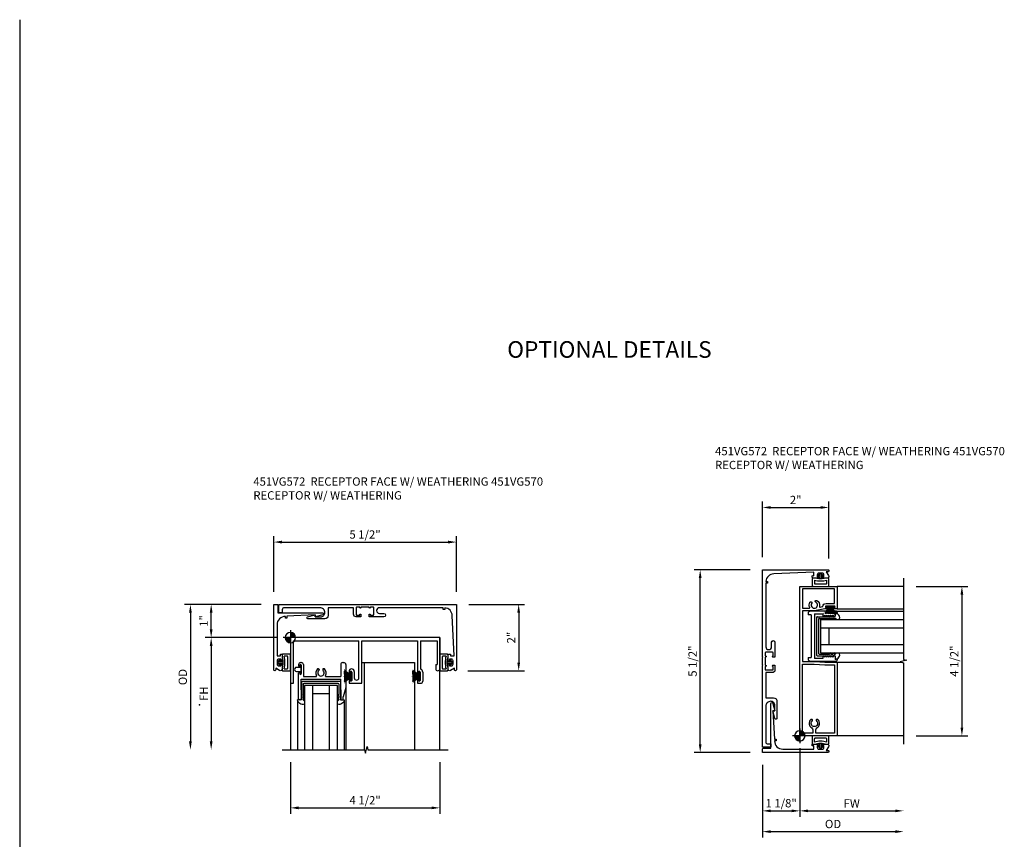
# Model space of a CAD drawing. Extents: x 0 to 98.3, y 0 to 63.3.
# Drawn here: x 64.9 to 94.5, y 30.7 to 55.3 of the extents above; entities that cross this region are included whole.
import ezdxf

# ---------------------------------------------------------------- set-up
doc = ezdxf.new("R2010")
doc.units = 0
doc.header["$MEASUREMENT"] = 0
doc.layers.get('0').update_dxf_attribs({"color": 4, "linetype": 'CONTINUOUS'})
for name, color, linetype in [('DIME', 2, 'CONTINUOUS'), ('PARTSLIST', 3, 'CONTINUOUS'), ('POINTS', 7, 'CONTINUOUS'), ('TEXT', 3, 'CONTINUOUS')]:
    doc.layers.add(name, color=color, linetype=linetype)
doc.styles.get("Standard").update_dxf_attribs({"font": 'arial.ttf'})
doc.dimstyles.new('EXT_ON-OFF', dxfattribs={"dimscale": 2, "dimtxt": 0.125, "dimasz": 0.125, "dimexe": 0.09, "dimexo": 0.1875, "dimgap": 0.05, "dimtad": 3, "dimdec": 5, "dimzin": 3, "dimdsep": 46, "dimlunit": 5, "dimtxsty": 'Standard', "dimcen": 0, "dimse2": 1, "dimazin": 0, "dimtfac": 1, "dimtdec": 5, "dimtofl": 0, "dimtmove": 0, "dimatfit": 0, "dimfxl": 0, "dimfrac": 2, "dimtolj": 1, "dimtzin": 3, "dimarcsym": 0})
doc.dimstyles.new('EXT_ON-ON', dxfattribs={"dimscale": 2, "dimtxt": 0.125, "dimasz": 0.125, "dimexe": 0.09, "dimexo": 0.1875, "dimgap": 0.05, "dimtad": 3, "dimdec": 5, "dimzin": 3, "dimdsep": 46, "dimlunit": 5, "dimtxsty": 'Standard', "dimcen": 0, "dimazin": 0, "dimtfac": 1, "dimtdec": 5, "dimtofl": 0, "dimtmove": 0, "dimatfit": 0, "dimfxl": 0, "dimfrac": 2, "dimtolj": 1, "dimtzin": 3, "dimarcsym": 0})

# ---------------------------------------------------------------- blocks, each defined once
blk = doc.blocks.new('*D13')
at = {"layer": 'DIME', "color": 0, "lineweight": -2}
for p, q in [((-0.877, 1), (-2.564, 1)), ((-2.384, 0.25), (-2.384, 0.75)), ((-0.375, 0), (-2.564, 0))]:
    blk.add_line(p, q, dxfattribs=at)
at = {"layer": 'DIME', "color": 0}
for points in [[(-2.426, 0.75), (-2.343, 0.75), (-2.384, 1)], [(-2.426, 0.25), (-2.343, 0.25), (-2.384, 0)]]:
    blk.add_solid(points, dxfattribs=at)
at = {"layer": 'DIME', "color": 0, "insert": (-2.61, 0.5), "char_height": 0.25, "attachment_point": 5, "rotation": 90}
blk.add_mtext('\\A1;1"', dxfattribs=at)
blk = doc.blocks.new('*D14')
at = {"layer": 'DIME', "color": 0, "lineweight": -2}
for p, q in [((-0.877, 1), (-3.189, 1)), ((-3.009, 0.75), (-3.009, -3.125))]:
    blk.add_line(p, q, dxfattribs=at)
at = {"layer": 'DIME', "color": 0}
for points in [[(-3.051, 0.75), (-2.968, 0.75), (-3.009, 1)], [(-3.051, -3.125), (-2.968, -3.125), (-3.009, -3.375)]]:
    blk.add_solid(points, dxfattribs=at)
at = {"layer": 'DIME', "color": 0, "insert": (-3.239, -1.188), "char_height": 0.25, "attachment_point": 5, "rotation": 90}
blk.add_mtext('\\A1;OD', dxfattribs=at)
blk = doc.blocks.new('*D15')
at = {"layer": 'DIME', "color": 0, "lineweight": -2}
for p, q in [((-0.375, 0), (-2.564, 0)), ((-2.384, -0.25), (-2.384, -3.125))]:
    blk.add_line(p, q, dxfattribs=at)
at = {"layer": 'DIME', "color": 0}
for points in [[(-2.426, -0.25), (-2.343, -0.25), (-2.384, 0)], [(-2.426, -3.125), (-2.343, -3.125), (-2.384, -3.375)]]:
    blk.add_solid(points, dxfattribs=at)
at = {"layer": 'DIME', "color": 0, "insert": (-2.609, -1.688), "char_height": 0.25, "attachment_point": 5, "rotation": 90}
blk.add_mtext('\\A1;FH', dxfattribs=at)
blk = doc.blocks.new('*D16')
at = {"layer": 'DIME', "color": 0, "lineweight": -2}
for p, q in [((-0.502, 1.375), (-0.502, 3.055)), ((4.998, 1.375), (4.998, 3.055)), ((-0.252, 2.875), (4.748, 2.875))]:
    blk.add_line(p, q, dxfattribs=at)
at = {"layer": 'DIME', "color": 0}
for points in [[(-0.252, 2.917), (-0.252, 2.833), (-0.502, 2.875)], [(4.748, 2.917), (4.748, 2.833), (4.998, 2.875)]]:
    blk.add_solid(points, dxfattribs=at)
at = {"layer": 'DIME', "color": 0, "insert": (2.248, 3.104), "char_height": 0.25, "attachment_point": 5}
blk.add_mtext('\\A1;5 1/2"', dxfattribs=at)
blk = doc.blocks.new('*D17')
at = {"layer": 'DIME', "color": 0, "lineweight": -2}
for p, q in [((5.373, 1), (7.053, 1)), ((6.873, 0.75), (6.873, -0.75)), ((5.342, -1), (7.053, -1))]:
    blk.add_line(p, q, dxfattribs=at)
at = {"layer": 'DIME', "color": 0}
for points in [[(6.832, 0.75), (6.915, 0.75), (6.873, 1)], [(6.832, -0.75), (6.915, -0.75), (6.873, -1)]]:
    blk.add_solid(points, dxfattribs=at)
at = {"layer": 'DIME', "color": 0, "insert": (6.648, 0), "char_height": 0.25, "attachment_point": 5, "rotation": 90}
blk.add_mtext('\\A1;2"', dxfattribs=at)
blk = doc.blocks.new('B451VG170')
blk.add_lwpolyline([(-1.312, 0.233, -0.414214), (-1.392, 0.153), (-1.587, 0.153), (-1.587, -0.61), (-1.35, -0.61, -0.414214), (-1.25, -0.71), (-1.25, -1.22, -0.87708), (-1.313, -1.228), (-1.374, -1), (-1.312, -1), (-1.312, -0.835, 0.414214), (-1.437, -0.71, 0.414214), (-1.587, -0.86), (-1.587, -1.932, 0.414214), (-1.525, -1.994), (-1.437, -1.994), (-1.437, -2.074, -0.414214), (-1.457, -2.094), (-1.687, -2.094), (-1.687, 0.364), (-1.677, 0.374), (-1.687, 0.384), (-1.687, 0.614), (-1.677, 0.624), (-1.687, 0.634), (-1.687, 3.25), (0.281, 3.25, -1.018123), (0.281, 3.188), (0.235, 3.188), (0.305, 3.077, -0.590837), (0.263, 3), (0.15, 3, -0.414214), (0.125, 3.025), (0.125, 3.04), (0.163, 3.04), (0.163, 3.1, 0.414214), (0.113, 3.15), (0.013, 3.15, 0.414214), (-0.037, 3.1), (-0.037, 3.04), (0.001, 3.04), (0.001, 3.025, -0.414214), (-0.024, 3), (-0.157, 3, -0.414214), (-0.187, 3.03), (-0.187, 3.063, -0.440011), (-0.176, 3.073), (-0.137, 3.07), (-0.137, 3.18), (-1.348, 3.127, 0.375408), (-1.586, 2.9), (-1.537, 2.9), (-1.537, 2.85), (-1.587, 2.85), (-1.587, 0.933, 1), (-1.412, 0.933), (-1.412, 1.07, -1), (-1.312, 1.07), (-1.312, 0.624), (-1.377, 0.624, -1), (-1.377, 0.655), (-1.377, 0.655, 0.414214), (-1.362, 0.67), (-1.362, 0.745, 0.414214), (-1.382, 0.765), (-1.587, 0.765, 0.414214), (-1.607, 0.745), (-1.607, 0.67, 0.414214), (-1.592, 0.655), (-1.591, 0.655, -1), (-1.591, 0.624), (-1.607, 0.624), (-1.607, 0.374), (-1.591, 0.374, -1), (-1.591, 0.343), (-1.592, 0.343, 0.414214), (-1.607, 0.328), (-1.607, 0.253, 0.414214), (-1.587, 0.233), (-1.382, 0.233, 0.414214), (-1.362, 0.253), (-1.362, 0.328, 0.414214), (-1.377, 0.343), (-1.377, 0.343, -1), (-1.377, 0.374), (-1.312, 0.374)], format="xyb", close=True)
blk = doc.blocks.new('B065401-M')
for p, q in [((0.026, 0.025), (0.087, 0.092)), ((0.026, 0.025), (0.026, -0.025)), ((0.026, 0.025), (0.151, 0.025)), ((0.026, 0.025), (0.026, -0.025)), ((0.026, 0.025), (0.151, 0.025)), ((0.054, 0.025), (0.11, 0.082)), ((0.151, 0.025), (0.176, 0.05)), ((0.151, 0.025), (0.176, 0.05)), ((0.176, 0.05), (0.176, -0.05)), ((0.026, -0.025), (0.151, -0.025)), ((0.026, -0.025), (0.087, -0.092)), ((0.026, -0.025), (0.151, -0.025)), ((0.054, -0.025), (0.109, -0.082)), ((0.151, -0.025), (0.176, -0.05))]:
    blk.add_line(p, q)
blk.add_lwpolyline([(0.176, -0.05), (0.151, -0.175), (0.151, -0.225, 0.414214), (0.176, -0.25), (0.381, -0.25, 0.414214), (0.401, -0.23), (0.401, 0.23, 0.414214), (0.381, 0.25), (0.176, 0.25, 0.414214), (0.151, 0.225), (0.151, 0.175), (0.176, 0.05)], format="xyb", close=True)
blk.add_lwpolyline([(0.213, -0.188), (0.306, -0.188, 0.414214), (0.326, -0.168), (0.326, 0.168, 0.414214), (0.306, 0.188), (0.213, 0.188)], format="xyb")
blk.add_lwpolyline([(0.151, -0.025), (0.176, -0.05)])
for centre, radius, start, end in [((0.098, 0.087), 0.0125, 334, 154), ((-0.483, 0), 0.721, 0.0073, 15.1271), ((0.098, -0.087), 0.0125, 206, 26), ((-0.483, 0), 0.721, 344.8728, 359.9928)]:
    blk.add_arc(centre, radius, start, end)
blk = doc.blocks.new('B451VG570')
blk.add_blockref('B451VG170', (0, 0))
at = {"rotation": 270}
blk.add_blockref('B065401-M', (0.063, 3.15), dxfattribs=at)
blk = doc.blocks.new('B451VG172')
blk.add_lwpolyline([(-1.074, -2.15), (-0.137, -2.15), (-0.137, -2.05), (-0.187, -2.05), (-0.187, -2), (-0.025, -2, -0.414214), (0, -2.025), (0, -2.04), (-0.038, -2.04), (-0.038, -2.1, 0.414214), (0.012, -2.15), (0.112, -2.15, 0.414214), (0.162, -2.1), (0.162, -2.04), (0.124, -2.04), (0.124, -2.025, -0.414214), (0.149, -2), (0.263, -2, -0.590837), (0.305, -2.077), (0.235, -2.188), (0.281, -2.188, -1.018123), (0.281, -2.25), (-1.687, -2.25), (-1.687, -2.15, -0.414214), (-1.662, -2.125), (-1.436, -2.125), (-1.436, -0.78, -0.87708), (-1.373, -0.772), (-1.311, -0.998), (-1.374, -0.998), (-1.329, -1.85), (-1.274, -1.85), (-1.274, -1.9), (-1.324, -1.9, 0.414214)], format="xyb", close=True)
blk = doc.blocks.new('B451VG572')
blk.add_blockref('B451VG172', (-0.063, 0))
at = {"rotation": 90}
blk.add_blockref('B065401-M', (-0.001, -2.15), dxfattribs=at)
blk = doc.blocks.new('DWPOINT')
at = {"layer": 'TEXT', "color": 7}
for p, q in [((-0.438, 0), (0.438, 0)), ((-0.311, 0.028), (-0.028, 0.311)), ((-0.296, 0.1), (-0.1, 0.296)), ((-0.283, 0), (0, 0.283)), ((-0.226, 0), (0, 0.226)), ((-0.17, 0), (0, 0.17)), ((-0.113, 0), (0, 0.113)), ((-0.057, 0), (0, 0.057)), ((0, 0.438), (0, -0.438)), ((0.283, 0), (0, -0.283)), ((0.226, 0), (0, -0.226)), ((0.17, 0), (0, -0.17)), ((0.113, 0), (0, -0.113)), ((0.057, 0), (0, -0.057)), ((0.311, -0.028), (0.028, -0.311)), ((0.296, -0.1), (0.1, -0.296))]:
    blk.add_line(p, q, dxfattribs=at)
blk.add_circle((0, 0), 0.312, dxfattribs=at)
blk = doc.blocks.new('*D22')
at = {"layer": 'DIME', "color": 0, "lineweight": -2}
for p, q in [((0, -0.375), (0, -2.437)), ((-1.125, -0.875), (-1.125, -2.437)), ((-0.875, -2.257), (-0.25, -2.257))]:
    blk.add_line(p, q, dxfattribs=at)
at = {"layer": 'DIME', "color": 0}
for points in [[(-0.875, -2.216), (-0.875, -2.299), (-1.125, -2.257)], [(-0.25, -2.216), (-0.25, -2.299), (0, -2.257)]]:
    blk.add_solid(points, dxfattribs=at)
at = {"layer": 'DIME', "color": 0, "insert": (-0.562, -2.028), "char_height": 0.25, "attachment_point": 5}
blk.add_mtext('\\A1;1 1/8"', dxfattribs=at)
blk = doc.blocks.new('*D23')
at = {"layer": 'DIME', "color": 0, "lineweight": -2}
for p, q in [((-1.125, -0.875), (-1.125, -3.062)), ((-0.875, -2.882), (2.875, -2.882))]:
    blk.add_line(p, q, dxfattribs=at)
at = {"layer": 'DIME', "color": 0}
for points in [[(-0.875, -2.841), (-0.875, -2.924), (-1.125, -2.882)], [(2.875, -2.841), (2.875, -2.924), (3.125, -2.882)]]:
    blk.add_solid(points, dxfattribs=at)
at = {"layer": 'DIME', "color": 0, "insert": (1, -2.653), "char_height": 0.25, "attachment_point": 5}
blk.add_mtext('\\A1;OD', dxfattribs=at)
blk = doc.blocks.new('*D24')
at = {"layer": 'DIME', "color": 0, "lineweight": -2}
for p, q in [((0, -0.375), (0, -2.437)), ((0.25, -2.257), (2.875, -2.257))]:
    blk.add_line(p, q, dxfattribs=at)
at = {"layer": 'DIME', "color": 0}
for points in [[(0.25, -2.216), (0.25, -2.299), (0, -2.257)], [(2.875, -2.216), (2.875, -2.299), (3.125, -2.257)]]:
    blk.add_solid(points, dxfattribs=at)
at = {"layer": 'DIME', "color": 0, "insert": (1.562, -2.032), "char_height": 0.25, "attachment_point": 5}
blk.add_mtext('\\A1;FW', dxfattribs=at)
blk = doc.blocks.new('*D25')
at = {"layer": 'DIME', "color": 0, "lineweight": -2}
for p, q in [((-1.125, 5.375), (-1.125, 7.055)), ((-0.875, 6.875), (0.625, 6.875)), ((0.875, 5.344), (0.875, 7.055))]:
    blk.add_line(p, q, dxfattribs=at)
at = {"layer": 'DIME', "color": 0}
for points in [[(-0.875, 6.917), (-0.875, 6.833), (-1.125, 6.875)], [(0.625, 6.917), (0.625, 6.833), (0.875, 6.875)]]:
    blk.add_solid(points, dxfattribs=at)
at = {"layer": 'DIME', "color": 0, "insert": (-0.125, 7.101), "char_height": 0.25, "attachment_point": 5}
blk.add_mtext('\\A1;2"', dxfattribs=at)
blk = doc.blocks.new('*D26')
at = {"layer": 'DIME', "color": 0, "lineweight": -2}
for p, q in [((-1.5, 5), (-3.18, 5)), ((-3, -0.25), (-3, 4.75)), ((-1.5, -0.5), (-3.18, -0.5))]:
    blk.add_line(p, q, dxfattribs=at)
at = {"layer": 'DIME', "color": 0}
for points in [[(-3.042, 4.75), (-2.958, 4.75), (-3, 5)], [(-3.042, -0.25), (-2.958, -0.25), (-3, -0.5)]]:
    blk.add_solid(points, dxfattribs=at)
at = {"layer": 'DIME', "color": 0, "insert": (-3.229, 2.25), "char_height": 0.25, "attachment_point": 5, "rotation": 90}
blk.add_mtext('\\A1;5 1/2"', dxfattribs=at)
blk = doc.blocks.new('B925577')
for p, q in [((-0.5, 0.039), (-0.539, 0)), ((0.5, 0.039), (0.539, 0)), ((-0.589, 0), (-0.701, 0)), ((-0.589, -0.531), (-0.589, 0)), ((-0.539, -0.033), (-0.539, 0)), ((-0.503, -0.016), (-0.539, -0.067)), ((-0.503, -0.016), (-0.539, -0.033)), ((-0.539, -0.133), (-0.539, -0.067)), ((-0.503, -0.116), (-0.539, -0.167)), ((-0.503, -0.116), (-0.539, -0.133)), ((-0.539, -0.469), (-0.539, -0.167)), ((0.503, -0.016), (0.539, -0.033)), ((0.503, -0.016), (0.539, -0.067)), ((0.503, -0.116), (0.539, -0.167)), ((0.503, -0.116), (0.539, -0.133)), ((0.539, -0.033), (0.539, 0)), ((0.539, -0.133), (0.539, -0.067)), ((0.539, -0.469), (0.539, -0.167)), ((0.589, -0.531), (0.589, 0)), ((0.589, 0), (0.701, 0)), ((-0.558, -0.562), (0.558, -0.562)), ((-0.508, -0.5), (0.508, -0.5))]:
    blk.add_line(p, q)
for centre, radius, start, end in [((-0.552, -0.013), 0.15, 69.9199, 175.0201), ((0.552, -0.013), 0.15, 4.9799, 110.0801), ((-0.558, -0.531), 0.031, 180, 270), ((-0.508, -0.469), 0.031, 180, 270), ((0.508, -0.469), 0.031, 270, 0), ((0.558, -0.531), 0.031, 270, 0)]:
    blk.add_arc(centre, radius, start, end)
blk = doc.blocks.new('B590002')
for p, q in [((-0.672, 1.06305), (-0.672, 1.02305)), ((-0.638, 1.04005), (-0.638, 1.02305)), ((-0.61, 1.12505), (-0.592, 1.12505)), ((-0.592, 1.04005), (-0.592, 0.79205)), ((-0.53, 1.06305), (-0.53, 0.703)), ((-0.0895, 0.937), (-0.075, 0.937)), ((-0.055, 0.917), (-0.055, 0.9005)), ((0.055, 0.917), (0.055, 0.9005)), ((0.075, 0.937), (0.0895, 0.937)), ((0.594, 1.06305), (0.594, 0.703)), ((0.656, 1.12505), (0.688, 1.12505)), ((0.74999, 1.06298), (0.74999, 0.375)), ((-0.672, 0.03105), (-0.672, 0.80905)), ((-0.638, 0.80905), (-0.638, 0.79205)), ((-0.594, 0.62505), (0.594, 0.62505)), ((-0.594, 0.3712), (-0.594, 0.62505)), ((-0.53, 0.703), (-0.147, 0.703)), ((0.147, 0.703), (0.594, 0.703)), ((0.594, 0.3712), (0.594, 0.62505)), ((-0.599, 0.36615), (-0.594, 0.3712)), ((-0.594, 0.36115), (-0.599, 0.36615)), ((-0.599, 0.3561), (-0.594, 0.36115)), ((-0.594, 0.35115), (-0.599, 0.3561)), ((-0.599, 0.3461), (-0.594, 0.35115)), ((-0.594, 0.34115), (-0.599, 0.3461)), ((-0.599, 0.3361), (-0.594, 0.3411)), ((-0.594, 0.3311), (-0.599, 0.3361)), ((-0.599, 0.3261), (-0.594, 0.3311)), ((-0.594, 0.3211), (-0.599, 0.3261)), ((-0.599, 0.3161), (-0.594, 0.3211)), ((-0.594, 0.3111), (-0.599, 0.3161)), ((-0.599, 0.30605), (-0.594, 0.3111)), ((-0.599, 0.30605), (-0.594, 0.30105)), ((-0.594, 0.30105), (-0.599, 0.29605)), ((0.599, 0.36615), (0.594, 0.3712)), ((0.594, 0.36115), (0.599, 0.36615)), ((0.599, 0.3561), (0.594, 0.36115)), ((0.594, 0.35115), (0.599, 0.3561)), ((0.599, 0.3461), (0.594, 0.35115)), ((0.594, 0.34115), (0.599, 0.3461)), ((0.599, 0.3361), (0.594, 0.3411)), ((0.594, 0.3311), (0.599, 0.3361)), ((0.599, 0.3261), (0.594, 0.3311)), ((0.594, 0.3211), (0.599, 0.3261)), ((0.599, 0.3161), (0.594, 0.3211)), ((0.594, 0.3111), (0.599, 0.3161)), ((0.599, 0.30605), (0.594, 0.3111)), ((0.599, 0.30605), (0.594, 0.30105)), ((0.594, 0.30105), (0.599, 0.29605)), ((0.74999, 0.375), (0.672, 0.09377)), ((-0.625, 0.00005), (-0.641, 0.00005)), ((-0.599, 0.29605), (-0.594, 0.29105)), ((-0.594, 0.29105), (-0.599, 0.28605)), ((-0.594, 0.28105), (-0.599, 0.28605)), ((-0.594, 0.28105), (-0.599, 0.27605)), ((-0.599, 0.27605), (-0.594, 0.27105)), ((-0.594, 0.27105), (-0.599, 0.26605)), ((-0.599, 0.26605), (-0.594, 0.26105)), ((-0.594, 0.26105), (-0.599, 0.25605)), ((-0.594, 0.25105), (-0.599, 0.25605)), ((-0.594, 0.25105), (-0.599, 0.24605)), ((-0.594, 0.24105), (-0.599, 0.24605)), ((-0.594, 0.24105), (-0.599, 0.23605)), ((-0.594, 0.23105), (-0.599, 0.23605)), ((-0.594, 0.23105), (-0.599, 0.22605)), ((-0.599, 0.22605), (-0.594, 0.22105)), ((-0.594, 0.22105), (-0.599, 0.21605)), ((-0.599, 0.21605), (-0.594, 0.21105)), ((-0.594, 0.21105), (-0.599, 0.20605)), ((-0.599, 0.20605), (-0.594, 0.20105)), ((-0.594, 0.20105), (-0.599, 0.19605)), ((-0.599, 0.19605), (-0.594, 0.19105)), ((-0.594, 0.19105), (-0.599, 0.18605)), ((-0.599, 0.18605), (-0.594, 0.18105)), ((-0.594, 0.18105), (-0.599, 0.17605)), ((-0.594, 0.17105), (-0.599, 0.17605)), ((-0.594, 0.17105), (-0.599, 0.16605)), ((-0.599, 0.16605), (-0.594, 0.16105)), ((-0.594, 0.16105), (-0.599, 0.15605)), ((-0.599, 0.15605), (-0.594, 0.15105)), ((-0.594, 0.15105), (-0.599, 0.14605)), ((-0.599, 0.14605), (-0.594, 0.14105)), ((-0.594, 0.14105), (-0.599, 0.13605)), ((-0.599, 0.13605), (-0.594, 0.13105)), ((-0.594, 0.13105), (-0.599, 0.12605)), ((-0.599, 0.12605), (-0.594, 0.12105)), ((-0.594, 0.12105), (-0.599, 0.11605)), ((-0.599, 0.11605), (-0.594, 0.11105)), ((-0.594, 0.11105), (-0.599, 0.1061)), ((-0.599, 0.10605), (-0.594, 0.10105)), ((-0.594, 0.10105), (-0.599, 0.09605)), ((-0.599, 0.09605), (-0.594, 0.09105)), ((-0.594, 0.09105), (-0.599, 0.0861)), ((-0.594, 0.08105), (-0.599, 0.08605)), ((-0.594, 0.08105), (-0.599, 0.07605)), ((-0.599, 0.07605), (-0.594, 0.07105)), ((-0.594, 0.07105), (-0.599, 0.06605)), ((-0.599, 0.06605), (-0.594, 0.06105)), ((-0.594, 0.06105), (-0.599, 0.05605)), ((-0.599, 0.05605), (-0.594, 0.05105)), ((-0.594, 0.05105), (-0.599, 0.04605)), ((-0.599, 0.04605), (-0.594, 0.04105)), ((-0.594, 0.04105), (-0.599, 0.03605)), ((-0.599, 0.03605), (-0.594, 0.03105)), ((0.599, 0.29605), (0.594, 0.29105)), ((0.594, 0.29105), (0.599, 0.28605)), ((0.594, 0.28105), (0.599, 0.28605)), ((0.594, 0.28105), (0.599, 0.27605)), ((0.599, 0.27605), (0.594, 0.27105)), ((0.594, 0.27105), (0.599, 0.26605)), ((0.599, 0.26605), (0.594, 0.26105)), ((0.594, 0.26105), (0.599, 0.25605)), ((0.594, 0.25105), (0.599, 0.25605)), ((0.594, 0.25105), (0.599, 0.24605)), ((0.594, 0.24105), (0.599, 0.24605)), ((0.594, 0.24105), (0.599, 0.23605)), ((0.594, 0.23105), (0.599, 0.23605)), ((0.594, 0.23105), (0.599, 0.22605)), ((0.599, 0.22605), (0.594, 0.22105)), ((0.594, 0.22105), (0.599, 0.21605)), ((0.599, 0.21605), (0.594, 0.21105)), ((0.594, 0.21105), (0.599, 0.20605)), ((0.599, 0.20605), (0.594, 0.20105)), ((0.594, 0.20105), (0.599, 0.19605)), ((0.599, 0.19605), (0.594, 0.19105)), ((0.594, 0.19105), (0.599, 0.18605)), ((0.599, 0.18605), (0.594, 0.18105)), ((0.594, 0.18105), (0.599, 0.17605)), ((0.594, 0.17105), (0.599, 0.17605)), ((0.594, 0.17105), (0.599, 0.16605)), ((0.599, 0.16605), (0.594, 0.16105)), ((0.594, 0.16105), (0.599, 0.15605)), ((0.599, 0.15605), (0.594, 0.15105)), ((0.594, 0.15105), (0.599, 0.14605)), ((0.599, 0.14605), (0.594, 0.14105)), ((0.594, 0.14105), (0.599, 0.13605)), ((0.599, 0.13605), (0.594, 0.13105)), ((0.594, 0.13105), (0.599, 0.12605)), ((0.599, 0.12605), (0.594, 0.12105)), ((0.594, 0.12105), (0.599, 0.11605)), ((0.599, 0.11605), (0.594, 0.11105)), ((0.594, 0.11105), (0.599, 0.1061)), ((0.599, 0.10605), (0.594, 0.10105)), ((0.594, 0.10105), (0.599, 0.09605)), ((0.599, 0.09605), (0.594, 0.09105)), ((0.594, 0.09105), (0.599, 0.0861)), ((0.594, 0.08105), (0.599, 0.08605)), ((0.594, 0.08105), (0.599, 0.07605)), ((0.599, 0.07605), (0.594, 0.07105)), ((0.594, 0.07105), (0.599, 0.06605)), ((0.599, 0.06605), (0.594, 0.06105)), ((0.594, 0.06105), (0.599, 0.05605)), ((0.599, 0.05605), (0.594, 0.05105)), ((0.594, 0.05105), (0.599, 0.04605)), ((0.599, 0.04605), (0.594, 0.04105)), ((0.594, 0.04105), (0.599, 0.03605)), ((0.599, 0.03605), (0.594, 0.03105)), ((0.625, 0.00005), (0.641, 0.00005)), ((0.672, 0.03105), (0.672, 0.09377))]:
    blk.add_line(p, q)
for centre, radius, start, end in [((-0.61, 1.06305), 0.062, 90, 180), ((-0.655, 1.02305), 0.017, 180, 0), ((-0.615, 1.04005), 0.023, 0, 180), ((-0.592, 1.06305), 0.062, 0, 90), ((0, 0.812), 0.158, 130, 212), ((-0.0895, 0.917), 0.02, 90, 130), ((-0.075, 0.917), 0.02, 0, 90), ((-0.075, 0.9005), 0.02, 310, 0), ((0.075, 0.917), 0.02, 90, 180), ((0.075, 0.9005), 0.02, 180, 230), ((0.0895, 0.917), 0.02, 49.5, 90), ((0, 0.812), 0.15801, 328, 49.5), ((0.656, 1.06305), 0.062, 90, 180), ((0.688, 1.06305), 0.062, 0, 90), ((-0.655, 0.80905), 0.017, 0, 180), ((-0.615, 0.79205), 0.023, 180, 0), ((-0.147, 0.719), 0.016, 270, 32.3), ((0, 0.812), 0.096, 130, 49.7), ((0.147, 0.719), 0.016, 148, 270), ((-0.641, 0.03105), 0.031, 180, 270), ((-0.625, 0.031), 0.031, 270, 0), ((0.625, 0.031), 0.031, 180, 270), ((0.641, 0.03105), 0.031, 270, 0)]:
    blk.add_arc(centre, radius, start, end)
blk = doc.blocks.new('B590037')
for p, q in [((3.5795, 1.875), (-0.9205, 1.875)), ((-0.9205, 1.875), (-0.9205, 0.5)), ((-0.827, 1.781), (1.1416, 1.781)), ((-0.827, 0.5), (-0.827, 1.781)), ((1.1416, 0.664), (1.1416, 1.781)), ((1.2356, 1.781), (2.9071, 1.781)), ((1.2356, 0.5), (1.2356, 1.781)), ((2.9071, 1.781), (2.9071, 0.817)), ((3.0011, 1.781), (3.5015, 1.781)), ((3.0011, 1.781), (3.0011, 0.928)), ((3.5015, 1.781), (3.5015, 1.063)), ((3.5795, 1.875), (3.5795, 0.938)), ((3.4545, 1.063), (3.4545, 0.938)), ((3.4545, 1.063), (3.5015, 1.063)), ((0.845, 0.856), (0.845, 0.817)), ((0.845, 0.603), (0.845, 0.5)), ((0.879, 0.834), (0.879, 0.817)), ((0.879, 0.603), (0.879, 0.585)), ((0.925, 0.834), (0.925, 0.585)), ((1.0031, 0.856), (1.0031, 0.664)), ((2.9071, 0.603), (2.9071, 0.5)), ((2.9411, 0.834), (2.9411, 0.817)), ((2.9411, 0.603), (2.9411, 0.585)), ((2.9871, 0.834), (2.9871, 0.585)), ((3.0651, 0.834), (3.0651, 0.562)), ((-0.9205, 0.5), (-0.827, 0.5)), ((0.845, 0.5), (1.2356, 0.5)), ((2.9071, 0.5), (3.0031, 0.5))]:
    blk.add_line(p, q)
for centre, radius, start, end in [((0.924, 0.856), 0.079, 0, 180), ((2.964, 0.834), 0.101, 0, 68.5), ((3.517, 0.938), 0.0625, 180, 0), ((0.862, 0.817), 0.017, 180, 0), ((0.862, 0.603), 0.017, 0, 180), ((0.902, 0.834), 0.023, 0, 180), ((1.0723, 0.664), 0.0693, 180, 0), ((2.9241, 0.817), 0.017, 180, 0), ((2.9241, 0.603), 0.017, 0, 180), ((2.964, 0.834), 0.023, 0, 180), ((0.902, 0.585), 0.023, 180, 0), ((2.964, 0.585), 0.023, 180, 0), ((3.0031, 0.562), 0.062, 270, 0)]:
    blk.add_arc(centre, radius, start, end)
blk = doc.blocks.new('B127098')
blk.add_hatch(color=256).paths.add_polyline_path([(-0.136, 0.029), (-0.136, 0), (0.136, 0), (0.136, 0.029)])
for p, q in [((-0.052, 0.029), (-0.171, 0.22)), ((-0.048, 0.029), (-0.152, 0.22)), ((-0.136, 0.029), (0.136, 0.029)), ((-0.136, 0.029), (-0.136, 0)), ((-0.136, 0), (0.136, 0)), ((-0.043, 0.029), (-0.133, 0.22)), ((-0.036, 0.029), (-0.114, 0.22)), ((-0.03, 0.029), (-0.098, 0.22)), ((-0.027, 0.029), (-0.078, 0.22)), ((-0.023, 0.029), (-0.056, 0.22)), ((-0.016, 0.029), (-0.038, 0.22)), ((-0.011, 0.029), (-0.022, 0.22)), ((0.011, 0.029), (0.017, 0.22)), ((0.016, 0.029), (0.033, 0.22)), ((0.023, 0.029), (0.052, 0.22)), ((0.027, 0.029), (0.073, 0.22)), ((0.031, 0.029), (0.092, 0.22)), ((0.036, 0.029), (0.108, 0.22)), ((0.043, 0.029), (0.127, 0.22)), ((0.048, 0.029), (0.146, 0.22)), ((0.052, 0.029), (0.164, 0.22)), ((0.136, 0.029), (0.136, 0))]:
    blk.add_line(p, q)
at = {"const_width": 0.01}
for points in [[(-0.212, 0.22), (-0.052, 0.029)], [(0, 0.029), (0, 0.252)], [(0.212, 0.22), (0.052, 0.029)]]:
    blk.add_lwpolyline(points, dxfattribs=at)
blk = doc.blocks.new('B127064')
blk.add_lwpolyline([(-0.127, 0.008), (0.124, 0.008, 0.965843), (0.124, 0.038), (0.062, 0.038), (0.062, 0.142, 1.04799), (-0.063, 0.142), (-0.063, 0.038), (-0.127, 0.038, 0.965843)], format="xyb", close=True)
blk = doc.blocks.new('*D119')
at = {"layer": 'DIME', "color": 0, "lineweight": -2}
for p, q in [((73.035, 32.978), (73.035, 31.423)), ((77.535, 32.978), (77.535, 31.423)), ((73.285, 31.603), (77.285, 31.603))]:
    blk.add_line(p, q, dxfattribs=at)
at = {"layer": 'DIME', "color": 0}
for points in [[(73.285, 31.645), (73.285, 31.561), (73.035, 31.603)], [(77.285, 31.645), (77.285, 31.561), (77.535, 31.603)]]:
    blk.add_solid(points, dxfattribs=at)
at = {"layer": 'DIME', "color": 0, "insert": (75.285, 31.832), "char_height": 0.25, "attachment_point": 5}
blk.add_mtext('\\A1;4 1/2"', dxfattribs=at)
blk = doc.blocks.new('B590008')
for p, q in [((-0.81299, 0.688), (-0.81299, 0.641)), ((-0.71898, 0.641), (-0.81299, 0.641)), ((0.042, 0.75), (-0.75099, 0.75)), ((-0.71898, 0.641), (-0.71898, -0.641)), ((-0.62498, 0.6721), (-0.37498, 0.6721)), ((-0.62498, 0.6721), (-0.62498, -0.6721)), ((-0.62498, 0.672), (-0.62498, -0.672)), ((-0.37498, 0.6721), (-0.37498, 0.5941)), ((-0.37498, 0.5941), (-0.31248, 0.6301)), ((-0.31248, 0.6301), (-0.31248, 0.5941)), ((-0.31248, 0.5941), (-0.24998, 0.6301)), ((-0.24998, 0.6301), (-0.24998, 0.5941)), ((-0.24998, 0.5941), (-0.18748, 0.6301)), ((-0.18748, 0.6301), (-0.18748, 0.5941)), ((-0.18748, 0.5941), (-0.12498, 0.6301)), ((-0.12498, 0.6301), (-0.12498, 0.5941)), ((-0.12498, 0.5941), (-0.06248, 0.6301)), ((-0.06248, 0.6301), (-0.06248, 0.5941)), ((-0.06248, 0.5941), (-0.01598, 0.5941)), ((0.00002, 0.6881), (0.00002, 0.6101)), ((0.00002, 0.6881), (0.06202, 0.6881)), ((0.06202, 0.7191), (0.06202, 0.6881)), ((-0.81299, -0.641), (-0.71898, -0.641)), ((-0.81299, -0.641), (-0.81299, -0.688)), ((-0.75099, -0.75), (0.042, -0.75)), ((-0.37498, -0.67205), (-0.62498, -0.67205)), ((-0.37498, -0.5941), (-0.37498, -0.67205)), ((-0.31248, -0.6302), (-0.37498, -0.5941)), ((-0.31248, -0.5941), (-0.31248, -0.63015)), ((-0.24998, -0.6302), (-0.31248, -0.5941)), ((-0.24998, -0.5941), (-0.24998, -0.63015)), ((-0.18748, -0.6302), (-0.24998, -0.5941)), ((-0.18748, -0.5941), (-0.18748, -0.63015)), ((-0.12498, -0.6302), (-0.18748, -0.5941)), ((-0.12498, -0.5941), (-0.12498, -0.63015)), ((-0.06248, -0.6302), (-0.12498, -0.5941)), ((-0.06248, -0.5941), (-0.06248, -0.63015)), ((-0.01598, -0.5941), (-0.06248, -0.5941)), ((0.00002, -0.6101), (0.00002, -0.68805)), ((0.06202, -0.68805), (0.00002, -0.68805)), ((0.06202, -0.68805), (0.06202, -0.7191))]:
    blk.add_line(p, q)
for centre, radius, start, end in [((-0.75099, 0.688), 0.062, 90, 180), ((-0.01598, 0.6101), 0.016, 270, 0), ((0.03102, 0.7191), 0.03101, 0, 90), ((-0.75099, -0.688), 0.062, 180, 270), ((-0.01598, -0.6101), 0.016, 0, 90), ((0.03102, -0.7191), 0.03101, 270, 0)]:
    blk.add_arc(centre, radius, start, end)
blk = doc.blocks.new('*D121')
at = {"layer": 'DIME', "color": 0, "lineweight": -2}
for p, q in [((91.873, 38.27), (93.432, 38.27)), ((93.252, 38.02), (93.252, 34.02)), ((91.873, 33.77), (93.432, 33.77))]:
    blk.add_line(p, q, dxfattribs=at)
at = {"layer": 'DIME', "color": 0}
for points in [[(93.21, 38.02), (93.293, 38.02), (93.252, 38.27)], [(93.21, 34.02), (93.293, 34.02), (93.252, 33.77)]]:
    blk.add_solid(points, dxfattribs=at)
at = {"layer": 'DIME', "color": 0, "insert": (93.022, 36.02), "char_height": 0.25, "attachment_point": 5, "rotation": 90}
blk.add_mtext('\\A1;4 1/2"', dxfattribs=at)
blk = doc.blocks.new('B590-048')
for points in [[(0.791, 3.907, 1), (0.791, 3.861), (0.809, 3.861, -1), (0.809, 3.827), (0.75, 3.827), (0.437, 3.765), (0.078, 3.765), (0.078, 2.234), (0.437, 2.234), (0.75, 2.218), (1.125, 2.218), (1.125, 0), (0, 0), (0, 4.5), (1.125, 4.5), (1.125, 3.827), (1.023, 3.827, -1), (1.023, 3.861), (1.04, 3.861, 1), (1.04, 3.907)], [(0.467, 4.038), (0.464, 4.049, -0.413587), (0.478, 4.074), (0.498, 4.079, -0.190752), (0.512, 4.077, -0.345818), (0.59, 3.898, 0.556035), (0.608, 3.878), (0.68, 3.893, 0.297382), (0.692, 3.905, -0.353081), (0.791, 3.985), (1.047, 3.985), (1.047, 4.422), (0.078, 4.422), (0.078, 3.843), (0.282, 3.843, 0.560044), (0.296, 3.866, -0.262291), (0.303, 4.021, -0.191985), (0.315, 4.03), (0.334, 4.035, -0.414841), (0.358, 4.021), (0.361, 4.009, -0.218571), (0.358, 3.993, 2.73214), (0.478, 4.025, -0.222929)], [(0.545, 0.49, 0.190764), (0.531, 0.496), (0.512, 0.496, 0.414214), (0.492, 0.476), (0.492, 0.463, 0.220404), (0.499, 0.448, -2.726573), (0.375, 0.448, 0.220404), (0.382, 0.463), (0.382, 0.476, 0.414214), (0.362, 0.496), (0.343, 0.496, 0.190754), (0.329, 0.49, 0.504598), (0.359, 0.238, -0.269354), (0.39, 0.184), (0.39, 0.078), (0.078, 0.078), (0.078, 2.156), (0.435, 2.156), (0.748, 2.14), (1.047, 2.14), (1.047, 0.078), (0.484, 0.078), (0.484, 0.184, -0.269357), (0.515, 0.238, 0.50459)]]:
    blk.add_lwpolyline(points, format="xyb", close=True)
blk = doc.blocks.new('S590MD25')
at = {"layer": 'POINTS'}
blk.add_point((-2.733012, -2.021991), dxfattribs=at)
at = {"rotation": 270}
for name, p in [('B451VG572', (1.748357, -0.75)), ('B451VG570', (1.748357, -0.687))]:
    blk.add_blockref(name, p, dxfattribs=at)
at = {"layer": 'TEXT', "xscale": -0.5, "yscale": 0.5, "zscale": 0.5}
blk.add_blockref('DWPOINT', (0, 0), dxfattribs=at)
at = {"layer": 'DIME'}
dim = blk.add_linear_dim(base=(4.998357, 2.875), p1=(-0.501643, 1), p2=(4.998357, 1), dimstyle='EXT_ON-ON', override={"dimpost": '"'}, dxfattribs=at)
dim.commit()
dim.dimension.update_dxf_attribs({"geometry": '*D16', "text_midpoint": (2.248357, 3.104263)})
for base, p1, text, picture, middle in [((-3.009195, -3.375), (-0.501643, 1), 'OD', '*D14', (-3.238544, -1.1875)), ((-2.384195, -3.375), (0, 0), 'FH', '*D15', (-2.609195, -1.6875))]:
    dim = blk.add_linear_dim(base=base, p1=p1, p2=(-0.25, -3.375), angle=90, text=text, dimstyle='EXT_ON-OFF', override={"dimpost": '"'}, dxfattribs=at)
    dim.commit()
    dim.dimension.update_dxf_attribs({"geometry": picture, "text_midpoint": middle})
for base, p1, p2, picture, middle in [((-2.384195, 1), (0, 0), (-0.501643, 1), '*D13', (-2.609707, 0.5)), ((6.8733571, -1.000005), (4.9983571, 1), (4.9673571, -1.000005), '*D17', (6.6478455038, -0.0000025))]:
    dim = blk.add_linear_dim(base=base, p1=p1, p2=p2, angle=90, dimstyle='EXT_ON-ON', override={"dimpost": '"'}, dxfattribs=at)
    dim.commit()
    dim.dimension.update_dxf_attribs({"geometry": picture, "text_midpoint": middle})
blk = doc.blocks.new('S590MD26')
for name, p in [('B451VG570', (0.562, 1.75)), ('B451VG572', (0.625, 1.75))]:
    blk.add_blockref(name, p)
at = {"layer": 'TEXT', "xscale": -0.5, "yscale": 0.5, "zscale": 0.5}
blk.add_blockref('DWPOINT', (0, 0), dxfattribs=at)
at = {"layer": 'DIME'}
for base, p1, p2, picture, middle in [((0.875005, 6.875), (-1.125, 5), (0.875005, 4.969), '*D25', (-0.1249975, 7.1005115962)), ((0, -2.257226), (-1.125, -0.5), (0, 0), '*D22', (-0.5625, -2.027963))]:
    dim = blk.add_linear_dim(base=base, p1=p1, p2=p2, dimstyle='EXT_ON-ON', override={"dimpost": '"'}, dxfattribs=at)
    dim.commit()
    dim.dimension.update_dxf_attribs({"geometry": picture, "text_midpoint": middle})
dim = blk.add_linear_dim(base=(-3, 5), p1=(-1.125, -0.5), p2=(-1.125, 5), angle=90, dimstyle='EXT_ON-ON', override={"dimpost": '"'}, dxfattribs=at)
dim.commit()
dim.dimension.update_dxf_attribs({"geometry": '*D26', "text_midpoint": (-3.229263, 2.25)})
for base, p1, text, picture, middle in [((3.125, -2.882226), (-1.125, -0.5), 'OD', '*D23', (1, -2.652878)), ((3.125, -2.257226), (0, 0), 'FW', '*D24', (1.5625, -2.032226))]:
    dim = blk.add_linear_dim(base=base, p1=p1, p2=(3.125, -0.25), text=text, dimstyle='EXT_ON-OFF', override={"dimpost": '"'}, dxfattribs=at)
    dim.commit()
    dim.dimension.update_dxf_attribs({"geometry": picture, "text_midpoint": middle})

msp = doc.modelspace()

# ---------------------------------------------------------------- linework, layer by layer
for p, q in [((64.885806, 55.327703), (64.885806, 8.421767)), ((91.497569, 38.269984), (89.497569, 38.269984)), ((89.477589, 37.518934), (91.497569, 37.518934)), ((89.497569, 37.596884), (91.497569, 37.596884)), ((88.998109, 37.271837), (88.998109, 36.268934)), ((88.998109, 37.271837), (91.497569, 37.271837)), ((88.998109, 37.021837), (91.497569, 37.021837)), ((89.248109, 37.021837), (89.248109, 36.518934)), ((73.034821, 36.728254), (73.034821, 33.353254)), ((77.534821, 33.353254), (77.534821, 36.728254)), ((88.998109, 36.518934), (91.497569, 36.518934)), ((88.998109, 36.268934), (91.497569, 36.268934)), ((75.190921, 35.978254), (76.767421, 35.978254)), ((75.253421, 35.978254), (75.253421, 33.353254)), ((76.767421, 35.978254), (76.767421, 33.353254)), ((89.497569, 35.986884), (91.429969, 35.986884)), ((74.455321, 35.290254), (73.455321, 35.290254)), ((73.455321, 35.290254), (73.455321, 33.353254)), ((73.705321, 35.290254), (73.705321, 33.353254)), ((74.205321, 35.290254), (74.205321, 33.353254)), ((74.455321, 33.353254), (74.455321, 35.290254)), ((74.205321, 35.040254), (73.705321, 35.040254)), ((74.705321, 35.227254), (74.705321, 33.353254)), ((73.254387, 34.853254), (73.254387, 33.353254)), ((74.656254, 34.853254), (74.656254, 33.353254)), ((91.497569, 33.769984), (89.497569, 33.769984))]:
    msp.add_line(p, q)
for points in [[(91.497569, 38.519984), (91.497569, 36.069984), (91.597569, 36.044984), (91.397569, 35.994984), (91.497569, 35.969984), (91.497569, 33.519984)], [(72.784821, 33.353254), (75.268021, 33.353254), (75.293021, 33.253254), (75.343021, 33.453254), (75.368021, 33.353254), (77.784821, 33.353254)]]:
    msp.add_lwpolyline(points)

# ---------------------------------------------------------------- block references
for name, p in [('S590MD26', (88.372569, 33.769984)), ('S590MD25', (73.034821, 36.728254)), ('B590-048', (88.372569, 33.769984)), ('B590008', (89.435589, 36.768934)), ('B590037', (73.955321, 34.853254)), ('B590002', (73.955321, 34.853254))]:
    msp.add_blockref(name, p)
for name, p, rotation in [('B127098', (89.288069, 37.667884), 180), ('B925577', (89.435589, 36.768934), 270), ('B127064', (73.363321, 35.769304), 90), ('B127098', (74.871321, 35.562754), 90), ('B127098', (76.933421, 35.562754), 90)]:
    msp.add_blockref(name, p, dxfattribs=dict(rotation=rotation))
at = {"xscale": -1, "rotation": 180}
msp.add_blockref('B925577', (73.955321, 34.853254), dxfattribs=at)

# ---------------------------------------------------------------- texts
at = {"color": 2, "insert": (82.640542, 45.651155), "char_height": 0.5, "width": 14.125, "attachment_point": 2}
msp.add_mtext('OPTIONAL DETAILS', dxfattribs=at)
at = {"layer": 'PARTSLIST', "char_height": 0.25, "width": 8.87251842, "attachment_point": 1}
for insert in [(85.820601, 42.465671), (71.919193, 41.551007)]:
    msp.add_mtext('451VG572  RECEPTOR FACE W/ WEATHERING 451VG570  RECEPTOR W/ WEATHERING', dxfattribs=dict(at, insert=insert))

# ---------------------------------------------------------------- dimensions: what is measured, and where the dimension line sits
at = {"layer": 'DIME'}
dim = msp.add_linear_dim(base=(93.251688, 33.769984), p1=(91.497569, 38.269984), p2=(91.497569, 33.769984), angle=90, dimstyle='EXT_ON-ON', override={"dimpost": '"'}, dxfattribs=at)
dim.commit()
dim.dimension.update_dxf_attribs({"geometry": '*D121', "text_midpoint": (93.022425, 36.019984)})
dim = msp.add_linear_dim(base=(77.534821, 31.603095), p1=(73.034821, 33.353254), p2=(77.534821, 33.353254), dimstyle='EXT_ON-ON', override={"dimpost": '"'}, dxfattribs=at)
dim.commit()
dim.dimension.update_dxf_attribs({"geometry": '*D119', "text_midpoint": (75.284821, 31.832358)})

doc.saveas('drawing.dxf')
